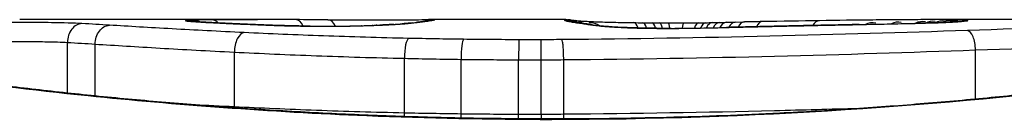
# Model space of a CAD drawing. Units: millimetres. Extents: x -4799 to 4766, y -4340 to 4700.
# Drawn here: x -203 to -197, y 824 to 824 of the extents above; entities that cross this region are included whole.
import ezdxf

# ---------------------------------------------------------------- set-up
doc = ezdxf.new("R2010")
doc.units = ezdxf.units.MM
doc.header["$LTSCALE"] = 55
doc.layers.add('SW_Toestellen', color=2, linetype='Continuous')

msp = doc.modelspace()

# ---------------------------------------------------------------- linework, layer by layer
at = {"layer": 'SW_Toestellen'}
for p, q in [((-201.3742, 824.2), (-202.8084, 824.2)), ((-199.834, 824.2), (-200.5823, 824.2)), ((-195.5233, 824.2), (-197.8344, 824.2)), ((-198.9618, 824.1854), (-198.912, 824.1864)), ((-198.912, 824.1864), (-198.8622, 824.1874)), ((-202.5483, 823.7993), (-202.5483, 824.0759)), ((-202.3971, 823.7836), (-202.3971, 824.0663)), ((-197.6049, 823.766), (-197.6049, 824.0344)), ((-201.6394, 823.7236), (-201.6394, 824.0227)), ((-200.7136, 823.6901), (-200.7136, 823.9888)), ((-200.4049, 823.6847), (-200.4049, 823.9833)), ((-200.092, 823.6824), (-200.092, 823.9809)), ((-199.9691, 823.6823), (-199.9691, 823.9808)), ((-199.8466, 823.6831), (-199.8466, 823.9816)), ((-199.911, 823.6579), (-199.911, 823.6557))]:
    msp.add_line(p, q, dxfattribs=at)
for centre, major_axis, ratio, start_param, end_param in [((-201.9053, 824.0945), (-0.0967, 0.0255), 0.999772, 4.712389, 4.969735), ((-201.8994, 824.0928), (0.0136, 0.0991), 0.984278, 0, 0.139017), ((-201.8828, 824.091), (0.0085, 0.0996), 0.952572, 0, 0.089727), ((-201.8629, 824.0973), (0.0369, 0.0901), 0.917917, 0, 0.440768), ((-201.8555, 824.089), (0.0066, 0.0998), 0.908443, 0, 0.072305), ((-201.7586, 824.0987), (-0.0007, 0.1), 0.555312, 5.693694, 6.270555), ((-184.9464, 810.8719), (32.0995, -7.7054), 0.338787, 2.184794, 2.187238), ((-201.3066, 824.1), (0.0001, 0.1), 0.542727, 5.421671, 6.283185), ((-193.6654, 744.7531), (-25.2961, 76.6424), 0.8271, 6.013088, 6.015688), ((-201.1306, 824.0995), (0.0004, 0.1), 0.542338, 5.420553, 6.283185), ((-200.5862, 824.0924), (-0.0165, 0.0986), 0.988574, 6.115824, 6.283185), ((-205.2078, 823.3088), (4.6458, 0.8895), 0.000125, 0.040512, 0.083513), ((-200.5596, 824.0971), (-0.0187, 0.0982), 0.996516, 6.094925, 6.283185), ((-200.5474, 824.0994), (-0.0185, 0.0983), 0.999245, 6.097134, 6.283185), ((-199.8424, 824.0987), (-0.0892, 0.0451), 0.999913, 4.712389, 5.180606), ((-199.8399, 824.0958), (0.0346, 0.0938), 0.999146, 0, 0.353884), ((-199.8287, 824.0999), (0.0533, 0.0845), 0.998718, 0, 0.514096), ((-199.8226, 824.091), (0.0205, 0.0979), 0.991304, 0, 0.208702), ((-199.8011, 824.0965), (0.0546, 0.0837), 0.996622, 0, 0.408116), ((-199.7058, 824.0901), (0.0046, 0.0999), 0.847631, 0, 0.000178), ((-197.0799, 823.9694), (3.4745, -0.0626), 0.062351, 2.07799, 2.110534), ((-198.7625, 824.0892), (-0.0017, 0.1), 0.485735, 0, 0.754648), ((-200.7547, 824.0887), (4.1007, 0.1016), 0.014265, 0.974883, 1.063604), ((-198.4529, 824.0942), (-0.0015, 0.1), 0.561569, 0, 0.727436), ((-200.8541, 823.9835), (4.2817, 0.1628), 0.033652, 0.889705, 0.974577), ((-200.2847, 824.0239), (3.3758, 0.1313), 0.034823, 0.834327, 0.889588), ((-199.402, 824.119), (2.0584, 0.0623), 0.025185, 0.741909, 0.834369), ((-197.8854, 824.0999), (-0.0444, 0.08), 0.919867, 5.641368, 6.283185), ((-199.09, 824.1379), (1.6348, 0.0478), 0.024309, 0.694268, 0.741896), ((-197.8303, 824.1), (-0.045, 0.0813), 0.92188, 5.661868, 6.283185), ((-197.778, 824.0999), (-0.0455, 0.0831), 0.928972, 5.694374, 6.283185), ((-197.737, 824.0996), (-0.0453, 0.0849), 0.9391, 5.729905, 6.283185), ((-197.7008, 824.0991), (-0.0449, 0.0871), 0.960435, 5.773723, 6.283185), ((-197.6657, 824.0915), (-0.0108, 0.0994), 0.97109, 6.17162, 6.283185), ((-202.4692, 824.0786), (0.0055, 0.0999), 0.791085, 0.068888, 1.641232), ((-201.0959, 824.1744), (-0.8245, 0.0221), 0.017388, 0.420065, 0.506964), ((-201.8227, 824.087), (0.0058, 0.0998), 0.870132, 0, 0.066721), ((-201.6458, 824.0779), (0.0045, 0.0999), 0.725414, 0, 0.062202), ((-201.4233, 824.0689), (0.0036, 0.0999), 0.575497, 0, 0.062113), ((-201.2285, 824.0646), (0.0011, 0.1), 0.191822, 0, 0.055263), ((-201.1473, 824.1861), (-0.4118, 0), 0.05343, 1.374945, 1.908304), ((-201.1642, 824.1868), (-0.4631, -0.0006), 0.049393, 1.907858, 2.056684), ((-201.0091, 824.0654), (-0.0019, 0.1), 0.326552, 6.226474, 6.283185), ((-201.1754, 824.1859), (-0.4874, -0.0015), 0.045888, 2.056259, 2.195818), ((-200.9451, 824.0669), (-0.0027, 0.1), 0.461088, 6.224063, 6.283185), ((-201.2222, 824.1865), (-0.5685, -0.0031), 0.042612, 2.194508, 2.242941), ((-200.8865, 824.0687), (-0.0036, 0.0999), 0.578098, 6.220707, 6.283185), ((-201.0366, 824.1775), (-0.2673, -0.0013), 0.042499, 2.251983, 2.356838), ((-200.8642, 824.0695), (-0.0039, 0.0999), 0.616291, 6.219324, 6.283185), ((-201.2625, 824.1763), (-0.6063, -0.0112), 0.031607, 2.497567, 2.657259), ((-200.7714, 824.0739), (-0.006, 0.0998), 0.792155, 6.206945, 6.283185), ((-200.7179, 824.0776), (-0.0078, 0.0997), 0.875536, 6.193869, 6.283185), ((-201.8032, 824.1291), (1.1961, 0.0636), 0.017953, 5.928722, 6.017098), ((-200.6709, 824.0818), (-0.0101, 0.0995), 0.93345, 6.174559, 6.283185), ((-200.6371, 824.0855), (-0.0118, 0.0993), 0.959539, 6.159608, 6.283185), ((-199.7995, 824.0869), (0.0156, 0.0988), 0.97833, 0, 0.159718), ((-197.6641, 823.9849), (-2.1603, 0.2097), 0.011813, 0.195179, 0.258007), ((-199.7677, 824.0822), (0.0141, 0.099), 0.96468, 0, 0.146453), ((-189.7764, 819.2047), (-10.4441, 4.9202), 0.083115, 6.009509, 6.019714), ((-199.7365, 824.0776), (0.0152, 0.0988), 0.961844, 0, 0.158332), ((-199.7098, 824.0727), (0.0214, 0.0977), 0.976003, 0, 0.220294), ((-199.7058, 824.0901), (0.0567, 0.0753), 0.965895, 0, 0.678544), ((-199.5564, 824.0587), (0.0052, 0.0999), 0.666861, 0, 0.078585), ((-199.4671, 824.0838), (0.0014, 0.1), 0.34544, 5.501779, 6.283185), ((-198.8663, 824.2303), (1.7312, -0.0045), 0.029623, 4.358871, 4.388658), ((-199.4184, 824.0831), (0.0013, 0.1), 0.317377, 5.495525, 6.283185), ((-199.1195, 824.2134), (0.9338, -0.0009), 0.034531, 4.387958, 4.446066), ((-199.3663, 824.0825), (0.001, 0.1), 0.262001, 5.493276, 6.283185), ((-199.1765, 824.2077), (0.716, -0.0003), 0.036544, 4.445701, 4.50677), ((-199.3235, 824.0821), (0.0008, 0.1), 0.202964, 5.493986, 6.283185), ((-199.2266, 824.1995), (0.4695, 0), 0.037905, 4.506172, 4.607376), ((-199.2372, 824.1959), (0.3674, 0), 0.03843, 4.607137, 4.834328), ((-199.2762, 824.0818), (0.0004, 0.1), 0.103896, 5.496395, 6.283185), ((-199.3021, 824.1952), (-0.7015, -0.0001), 0.06098, 1.629556, 1.859064), ((-199.2605, 824.0525), (-0.0004, 0.1), 0.058116, 6.220253, 6.283185), ((-199.1921, 824.0819), (-0.0005, 0.1), 0.120293, 0, 0.781303), ((-199.2367, 824.1952), (0.3629, 0.0001), 0.037066, 4.834299, 5.065108), ((-199.1099, 824.0826), (-0.0014, 0.1), 0.341656, 0, 0.776513), ((-199.2729, 824.1976), (0.469, 0.0006), 0.034477, 5.064201, 5.154779), ((-199.3126, 824.1934), (-0.7389, -0.0012), 0.055898, 1.858835, 2.067185), ((-199.1008, 824.0542), (-0.0018, 0.1), 0.281335, 6.218911, 6.283185), ((-199.0704, 824.0832), (-0.0017, 0.1), 0.424481, 0, 0.774592), ((-199.4028, 824.2039), (0.7749, 0.0023), 0.030872, 5.15313, 5.203007), ((-199.0357, 824.0839), (-0.0019, 0.1), 0.468884, 0, 0.773173), ((-199.5639, 824.207), (1.1187, 0.0061), 0.026312, 5.202075, 5.242332), ((-198.9962, 824.0847), (-0.0021, 0.1), 0.503985, 0, 0.771091), ((-200.7233, 824.1626), (3.4217, 0.0643), 0.0035, 5.24069, 5.253072), ((-198.9598, 824.0854), (-0.0021, 0.1), 0.514673, 0, 0.768284), ((-208.33, 821.7201), (-25.5827, -1.4245), 0.080376, 4.324207, 4.332948), ((-198.91, 824.0865), (-0.002, 0.1), 0.514352, 0, 0.763107), ((-198.8603, 824.0874), (-0.0019, 0.1), 0.514031, 0, 0.760824), ((-211.2596, 819.0378), (-33.6995, -2.6093), 0.132579, 4.318532, 4.321923), ((-198.7505, 824.0625), (-0.0023, 0.1), 0.377417, 6.22295, 6.283185), ((-211.2388, 818.8775), (-33.6732, -2.6716), 0.137063, 4.314882, 4.318276), ((-198.6445, 824.0649), (-0.0022, 0.1), 0.38053, 6.224818, 6.283185), ((-204.3428, 663.1917), (56.1942, 152.6104), 0.913268, 0.343629, 0.344634), ((-198.5386, 824.0672), (-0.0022, 0.1), 0.383639, 6.226707, 6.283185), ((-204.1882, 663.2092), (55.3044, 152.8567), 0.913601, 0.337452, 0.338458), ((-198.3878, 824.0704), (-0.0021, 0.1), 0.383777, 6.229526, 6.283185), ((-199.5269, 824.2255), (-3.3493, -0.0361), 0.02131, 1.9653, 2.065703), ((-198.2369, 824.0735), (-0.002, 0.1), 0.383913, 6.232345, 6.283185), ((-198.1613, 824.098), (-0.0413, 0.0762), 0.927308, 5.585488, 6.283185), ((-198.0199, 824.0992), (-0.0425, 0.0778), 0.920094, 5.608771, 6.283185), ((-197.9332, 824.0798), (-0.0022, 0.1), 0.474623, 6.236673, 6.283185), ((-197.6482, 824.041), (-0.0034, 0.0999), 0.431458, 4.631429, 6.205599), ((-201.5864, 824.0295), (0.0048, 0.0999), 0.528336, 0.090174, 1.663955), ((-200.6908, 823.9981), (0.0022, 0.1), 0.227041, 0.094463, 1.669193), ((-200.3918, 823.993), (0.0012, 0.1), 0.130515, 0.095072, 1.669946), ((-200.0896, 823.9908), (0.0002, 0.1), 0.023799, 0.095259, 1.670203), ((-199.9702, 823.9907), (-0.0001, 0.1), 0.011632, 4.612971, 6.187916), ((-201.6919, 823.7168), (0.0051, 0.0999), 0.523283, 4.757562, 4.807524), ((-200.7361, 823.6808), (0.0023, 0.1), 0.224183, 4.619513, 4.811147), ((-200.4178, 823.675), (0.0013, 0.1), 0.128813, 4.592604, 4.811659), ((-200.0944, 823.6724), (0.0002, 0.1), 0.023484, 4.573412, 4.811799), ((-199.9679, 823.6724), (-0.0001, 0.1), 0.011478, 1.471377, 1.715061)]:
    msp.add_ellipse(centre, major_axis=major_axis, ratio=ratio, start_param=start_param, end_param=end_param, dxfattribs=at)
for points, knots in [([(-199.911, 823.6579), (-200.0453, 823.6579), (-200.1795, 823.659), (-200.4472, 823.6634), (-200.5806, 823.6667), (-200.8458, 823.6753), (-200.9777, 823.6807), (-201.2389, 823.6934), (-201.3683, 823.7008), (-201.624, 823.7172), (-201.7502, 823.7264), (-201.9987, 823.7462), (-202.1209, 823.7569), (-202.3608, 823.7796), (-202.4784, 823.7917), (-202.7081, 823.8167), (-202.8203, 823.8298), (-203.0385, 823.8566), (-203.1446, 823.8703), (-203.35, 823.8982), (-203.4493, 823.9123), (-203.6406, 823.9405), (-203.7326, 823.9547), (-203.9086, 823.9826), (-203.9926, 823.9965), (-204.1522, 824.0234), (-204.2278, 824.0366), (-204.3701, 824.0619), (-204.4368, 824.074), (-204.5608, 824.0971), (-204.6181, 824.1079), (-204.7231, 824.1281), (-204.7708, 824.1374), (-204.8561, 824.1542), (-204.8938, 824.1617), (-204.9753, 824.1779), (-205.0127, 824.1854), (-205.0515, 824.1931), (-205.0616, 824.195), (-205.073, 824.1971), (-205.0761, 824.1977), (-205.0808, 824.1985), (-205.0824, 824.1987), (-205.0868, 824.1993), (-205.087, 824.2), (-205.099, 824.2)], [0, 0, 0, 0, 0.0404338, 0.0404338, 0.0808676, 0.0808676, 0.1213015, 0.1213015, 0.1617353, 0.1617353, 0.2021691, 0.2021691, 0.2426029, 0.2426029, 0.2830368, 0.2830368, 0.3234706, 0.3234706, 0.3639044, 0.3639044, 0.4043382, 0.4043382, 0.444772, 0.444772, 0.4852059, 0.4852059, 0.5256397, 0.5256397, 0.5660735, 0.5660735, 0.6065073, 0.6065073, 0.6469412, 0.6469412, 0.687375, 0.687375, 0.7480257, 0.7480257, 0.7783511, 0.7783511, 0.7935138, 0.7935138, 0.8010951, 0.8010951, 0.8086764, 0.8086764, 0.8086764, 0.8086764]), ([(-205.0985, 824.1996), (-205.0969, 824.1998), (-205.0832, 824.1974), (-204.9412, 824.1693), (-204.5807, 824.0926), (-203.5956, 823.928), (-203.0513, 823.8485), (-201.9635, 823.7368), (-201.4494, 823.6981), (-200.5871, 823.6627), (-200.249, 823.6557), (-199.911, 823.6557)], [-0.8086764, -0.8086764, -0.8086764, -0.8086764, -0.7474523, -0.7474523, -0.4745891, -0.4745891, -0.2636606, -0.2636606, -0.1014079, -0.1014079, 0, 0, 0, 0]), ([(-201.9053, 824.1945), (-201.9055, 824.1942), (-201.9052, 824.1939), (-201.9032, 824.1934), (-201.9016, 824.1931), (-201.8994, 824.1928)], [-0.007575546, -0.007575546, -0.007575546, -0.007575546, -0.003787773, -0.003787773, 0, 0, 0, 0]), ([(-201.8629, 824.1972), (-201.8762, 824.1969), (-201.8865, 824.1965), (-201.9008, 824.1956), (-201.9047, 824.195), (-201.9053, 824.1945)], [-0.01580673, -0.01580673, -0.01580673, -0.01580673, -0.00790328, -0.00790328, 0, 0, 0, 0]), ([(-201.8994, 824.1928), (-201.8974, 824.1925), (-201.895, 824.1922), (-201.8894, 824.1916), (-201.8863, 824.1913), (-201.8828, 824.191)], [-0.00694097, -0.00694097, -0.00694097, -0.00694097, -0.003470485, -0.003470485, 0, 0, 0, 0]), ([(-201.8742, 824.1907), (-201.8754, 824.1908), (-201.8766, 824.1909), (-201.8787, 824.1911), (-201.8796, 824.1912), (-201.8814, 824.1913), (-201.8822, 824.1914), (-201.8836, 824.1916), (-201.8842, 824.1916), (-201.8852, 824.1918), (-201.8855, 824.1918), (-201.8858, 824.1918)], [0, 0, 0, 0, 0.001388194, 0.001388194, 0.002776388, 0.002776388, 0.004164582, 0.004164582, 0.005552776, 0.005552776, 0.00694097, 0.00694097, 0.00694097, 0.00694097]), ([(-201.8828, 824.191), (-201.8789, 824.1907), (-201.8748, 824.1903), (-201.8656, 824.1897), (-201.8607, 824.1893), (-201.8555, 824.189)], [-0.007576849, -0.007576849, -0.007576849, -0.007576849, -0.003788424, -0.003788424, 0, 0, 0, 0]), ([(-201.8489, 824.1888), (-201.8509, 824.1889), (-201.8528, 824.1891), (-201.8566, 824.1893), (-201.8584, 824.1894), (-201.862, 824.1897), (-201.8636, 824.1898), (-201.8669, 824.1901), (-201.8685, 824.1902), (-201.8715, 824.1904), (-201.8729, 824.1906), (-201.8742, 824.1907)], [0, 0, 0, 0, 0.00151537, 0.00151537, 0.00303074, 0.00303074, 0.004546109, 0.004546109, 0.006061479, 0.006061479, 0.007576849, 0.007576849, 0.007576849, 0.007576849]), ([(-201.7586, 824.1987), (-201.7799, 824.1985), (-201.7996, 824.1983), (-201.8346, 824.1979), (-201.85, 824.1976), (-201.8629, 824.1972)], [-0.01534757, -0.01534757, -0.01534757, -0.01534757, -0.00767339, -0.00767339, 0, 0, 0, 0]), ([(-201.8555, 824.189), (-201.8504, 824.1886), (-201.8452, 824.1883), (-201.8343, 824.1876), (-201.8286, 824.1873), (-201.8227, 824.1869)], [-0.007202046, -0.007202046, -0.007202046, -0.007202046, -0.003601023, -0.003601023, 0, 0, 0, 0]), ([(-201.3742, 824.2), (-201.4273, 824.2), (-201.4803, 824.1999), (-201.6085, 824.1996), (-201.6837, 824.1992), (-201.7586, 824.1987)], [-0.04602805, -0.04602805, -0.04602805, -0.04602805, -0.02704335, -0.02704335, 0, 0, 0, 0]), ([(-201.1301, 824.1995), (-201.0962, 824.1993), (-201.0588, 824.1992), (-200.9808, 824.199), (-200.9402, 824.199), (-200.8598, 824.199), (-200.8201, 824.1991), (-200.7455, 824.1994), (-200.7106, 824.1995), (-200.6491, 824.1998), (-200.6225, 824.1999), (-200.5944, 824.2), (-200.5881, 824.2), (-200.5823, 824.2)], [0, 0, 0, 0, 0.012125, 0.012125, 0.02423156, 0.02423156, 0.03633478, 0.03633478, 0.04844536, 0.04844536, 0.06059128, 0.06059128, 0.0645992, 0.0645992, 0.0645992, 0.0645992]), ([(-200.6027, 824.191), (-200.6045, 824.1907), (-200.6066, 824.1904), (-200.6113, 824.1897), (-200.6139, 824.1893), (-200.6196, 824.1885), (-200.6227, 824.1881), (-200.6294, 824.1872), (-200.633, 824.1867), (-200.6406, 824.1858), (-200.6446, 824.1853), (-200.6489, 824.1848)], [0, 0, 0, 0, 0.00474209, 0.00474209, 0.00948418, 0.00948418, 0.01422627, 0.01422627, 0.01896836, 0.01896836, 0.02371045, 0.02371045, 0.02371045, 0.02371045]), ([(-200.6371, 824.1854), (-200.626, 824.1867), (-200.6162, 824.188), (-200.5993, 824.1903), (-200.5921, 824.1914), (-200.5862, 824.1924)], [-0.02371045, -0.02371045, -0.02371045, -0.02371045, -0.01185466, -0.01185466, 0, 0, 0, 0]), ([(-200.5783, 824.1953), (-200.5793, 824.1951), (-200.5804, 824.1949), (-200.583, 824.1944), (-200.5844, 824.1942), (-200.5874, 824.1936), (-200.589, 824.1934), (-200.5926, 824.1927), (-200.5944, 824.1924), (-200.5984, 824.1918), (-200.6005, 824.1914), (-200.6027, 824.191)], [0, 0, 0, 0, 0.00461259, 0.00461259, 0.00922519, 0.00922519, 0.01383778, 0.01383778, 0.01845037, 0.01845037, 0.02306297, 0.02306297, 0.02306297, 0.02306297]), ([(-200.5862, 824.1924), (-200.5805, 824.1933), (-200.5754, 824.1942), (-200.5665, 824.1958), (-200.5628, 824.1965), (-200.5596, 824.1971)], [-0.02306297, -0.02306297, -0.02306297, -0.02306297, -0.01153132, -0.01153132, 0, 0, 0, 0]), ([(-200.5596, 824.1971), (-200.5568, 824.1976), (-200.5544, 824.198), (-200.5503, 824.1988), (-200.5487, 824.1991), (-200.5474, 824.1994)], [-0.02033914, -0.02033914, -0.02033914, -0.02033914, -0.01016952, -0.01016952, 0, 0, 0, 0]), ([(-194.723, 824.2), (-194.7261, 824.2), (-194.728, 824.1999), (-194.7335, 824.1995), (-194.7352, 824.1993), (-194.746, 824.1979), (-194.7492, 824.1971), (-194.7686, 824.1935), (-194.7846, 824.1903), (-194.8271, 824.1819), (-194.8534, 824.1766), (-194.9163, 824.164), (-194.9529, 824.1568), (-195.036, 824.1404), (-195.0826, 824.1313), (-195.1854, 824.1115), (-195.2417, 824.1008), (-195.3636, 824.078), (-195.4293, 824.066), (-195.5695, 824.0409), (-195.6442, 824.0279), (-195.8019, 824.001), (-195.885, 823.9873), (-196.0593, 823.9594), (-196.1504, 823.9453), (-196.34, 823.917), (-196.4385, 823.9029), (-196.6424, 823.8749), (-196.7477, 823.8611), (-196.9646, 823.8342), (-197.0762, 823.821), (-197.3047, 823.7958), (-197.4217, 823.7836), (-197.6605, 823.7606), (-197.7823, 823.7497), (-198.0299, 823.7295), (-198.1557, 823.7202), (-198.4106, 823.7033), (-198.5397, 823.6958), (-198.8728, 823.679), (-199.0786, 823.6711), (-199.4933, 823.6606), (-199.7022, 823.6579), (-199.911, 823.6579)], [0.8178583, 0.8178583, 0.8178583, 0.8178583, 0.8197963, 0.8197963, 0.8246972, 0.8246972, 0.8537714, 0.8537714, 0.8942057, 0.8942057, 0.93464, 0.93464, 0.9750744, 0.9750744, 1.0155087, 1.0155087, 1.055943, 1.055943, 1.0963773, 1.0963773, 1.1368116, 1.1368116, 1.1772459, 1.1772459, 1.2176802, 1.2176802, 1.2581145, 1.2581145, 1.2985488, 1.2985488, 1.3389831, 1.3389831, 1.3794174, 1.3794174, 1.4198517, 1.4198517, 1.460286, 1.460286, 1.5007204, 1.5007204, 1.5636324, 1.5636324, 1.6265444, 1.6265444, 1.6265444, 1.6265444]), ([(-199.911, 823.6557), (-198.8283, 823.6557), (-197.748, 823.7351), (-196.0771, 823.9418), (-195.4513, 824.0575), (-194.8537, 824.1736), (-194.7299, 824.199), (-194.7236, 824.1995)], [-1.6265444, -1.6265444, -1.6265444, -1.6265444, -1.3017245, -1.3017245, -1.0086913, -1.0086913, -0.8178583, -0.8178583, -0.8178583, -0.8178583]), ([(-199.8424, 824.1987), (-199.8429, 824.1984), (-199.8429, 824.198), (-199.842, 824.197), (-199.8412, 824.1964), (-199.8399, 824.1958)], [-0.02040959, -0.02040959, -0.02040959, -0.02040959, -0.01020481, -0.01020481, 0, 0, 0, 0]), ([(-199.834, 824.2), (-199.8355, 824.2), (-199.8368, 824.2), (-199.8402, 824.1997), (-199.8417, 824.1993), (-199.8424, 824.1987)], [-0.02459011, -0.02459011, -0.02459011, -0.02459011, -0.01652533, -0.01652533, 0, 0, 0, 0]), ([(-199.8399, 824.1958), (-199.8386, 824.1951), (-199.8365, 824.1944), (-199.8307, 824.1928), (-199.8271, 824.1919), (-199.8226, 824.191)], [-0.02081459, -0.02081459, -0.02081459, -0.02081459, -0.01040744, -0.01040744, 0, 0, 0, 0]), ([(-199.834, 824.2), (-199.8333, 824.2), (-199.8325, 824.2), (-199.8311, 824.2), (-199.8304, 824.2), (-199.8291, 824.1999), (-199.8284, 824.1999), (-199.827, 824.1999), (-199.8264, 824.1998), (-199.825, 824.1998), (-199.8244, 824.1998), (-199.8237, 824.1997)], [0.024590106, 0.024590106, 0.024590106, 0.024590106, 0.026282247, 0.026282247, 0.027974388, 0.027974388, 0.029666529, 0.029666529, 0.03135867, 0.03135867, 0.033050811, 0.033050811, 0.033050811, 0.033050811]), ([(-199.8237, 824.1997), (-199.821, 824.1996), (-199.8184, 824.1994), (-199.8131, 824.199), (-199.8105, 824.1987), (-199.8052, 824.1982), (-199.8026, 824.1978), (-199.7974, 824.1971), (-199.7947, 824.1968), (-199.7894, 824.1959), (-199.7867, 824.1955), (-199.784, 824.195)], [0, 0, 0, 0, 0.00655158, 0.00655158, 0.01310316, 0.01310316, 0.01965475, 0.01965475, 0.02620633, 0.02620633, 0.03275791, 0.03275791, 0.03275791, 0.03275791]), ([(-199.8226, 824.191), (-199.8196, 824.1904), (-199.8162, 824.1897), (-199.8085, 824.1883), (-199.8042, 824.1876), (-199.7995, 824.1869)], [-0.01385637, -0.01385637, -0.01385637, -0.01385637, -0.00692833, -0.00692833, 0, 0, 0, 0]), ([(-199.8021, 824.1889), (-199.8033, 824.1892), (-199.8044, 824.1894), (-199.806, 824.1898), (-199.8066, 824.1899), (-199.807, 824.19), (-199.8071, 824.1901), (-199.8071, 824.1901)], [0, 0, 0, 0, 0.00416292, 0.00416292, 0.00832584, 0.00832584, 0.01013151, 0.01013151, 0.01013151, 0.01013151]), ([(-199.7839, 824.1857), (-199.7856, 824.186), (-199.7872, 824.1862), (-199.7902, 824.1867), (-199.7916, 824.187), (-199.7943, 824.1874), (-199.7955, 824.1876), (-199.7977, 824.1881), (-199.7988, 824.1882), (-199.8006, 824.1886), (-199.8014, 824.1888), (-199.8021, 824.1889)], [0, 0, 0, 0, 0.00277127, 0.00277127, 0.00554255, 0.00554255, 0.00831382, 0.00831382, 0.01108509, 0.01108509, 0.01385637, 0.01385637, 0.01385637, 0.01385637]), ([(-199.7852, 824.1952), (-199.7852, 824.1952), (-199.785, 824.1952), (-199.7833, 824.195), (-199.7802, 824.1947), (-199.7719, 824.194), (-199.7666, 824.1936), (-199.7541, 824.1928), (-199.7469, 824.1923), (-199.7308, 824.1914), (-199.7219, 824.191), (-199.7086, 824.1903), (-199.705, 824.1902), (-199.7012, 824.19)], [0.00207878, 0.00207878, 0.00207878, 0.00207878, 0.00381825, 0.00381825, 0.00978242, 0.00978242, 0.01574659, 0.01574659, 0.02171077, 0.02171077, 0.02767494, 0.02767494, 0.02982087, 0.02982087, 0.02982087, 0.02982087]), ([(-199.7012, 824.19), (-199.6905, 824.1895), (-199.6786, 824.189), (-199.6525, 824.188), (-199.6384, 824.1876), (-199.6082, 824.1866), (-199.5922, 824.1862), (-199.5585, 824.1854), (-199.5408, 824.185), (-199.5042, 824.1843), (-199.4852, 824.184), (-199.4658, 824.1837)], [0.00002512, 0.00002512, 0.00002512, 0.00002512, 0.0062945, 0.0062945, 0.01256389, 0.01256389, 0.01883327, 0.01883327, 0.02510266, 0.02510266, 0.03137204, 0.03137204, 0.03137204, 0.03137204]), ([(-197.6765, 824.1909), (-197.6815, 824.1904), (-197.6901, 824.1896), (-197.7123, 824.1881), (-197.726, 824.1872), (-197.7577, 824.1856), (-197.7758, 824.1848), (-197.8157, 824.1832), (-197.8375, 824.1824), (-197.8843, 824.181), (-197.9093, 824.1804), (-197.9354, 824.1798)], [0, 0, 0, 0, 0.00900736, 0.00900736, 0.01801473, 0.01801473, 0.02702209, 0.02702209, 0.03602946, 0.03602946, 0.04503682, 0.04503682, 0.04503682, 0.04503682]), ([(-197.9332, 824.1797), (-197.8809, 824.1809), (-197.8332, 824.1824), (-197.755, 824.1855), (-197.7236, 824.1871), (-197.6855, 824.1896), (-197.6739, 824.1905), (-197.6657, 824.1915)], [-0.04503682, -0.04503682, -0.04503682, -0.04503682, -0.02718195, -0.02718195, -0.0104546, -0.0104546, 0, 0, 0, 0]), ([(-197.778, 824.1999), (-197.7863, 824.1999), (-197.7948, 824.1999), (-197.8122, 824.2), (-197.8212, 824.2), (-197.8303, 824.2)], [-0.008647942, -0.008647942, -0.008647942, -0.008647942, -0.004323971, -0.004323971, 0, 0, 0, 0]), ([(-197.737, 824.1996), (-197.7434, 824.1997), (-197.7501, 824.1997), (-197.7637, 824.1998), (-197.7708, 824.1999), (-197.778, 824.1999)], [-0.007590145, -0.007590145, -0.007590145, -0.007590145, -0.003795073, -0.003795073, 0, 0, 0, 0]), ([(-197.7008, 824.1991), (-197.7061, 824.1992), (-197.7117, 824.1993), (-197.7238, 824.1995), (-197.7302, 824.1995), (-197.737, 824.1996)], [-0.008058645, -0.008058645, -0.008058645, -0.008058645, -0.004029323, -0.004029323, 0, 0, 0, 0]), ([(-197.6657, 824.1915), (-197.6483, 824.1934), (-197.6424, 824.195), (-197.6543, 824.1976), (-197.6721, 824.1985), (-197.7008, 824.1991)], [-0.04399559, -0.04399559, -0.04399559, -0.04399559, -0.02199908, -0.02199908, 0, 0, 0, 0]), ([(-197.6694, 824.1918), (-197.6694, 824.1918), (-197.67, 824.1917), (-197.6719, 824.1914), (-197.6735, 824.1912), (-197.6757, 824.191), (-197.6761, 824.1909), (-197.6765, 824.1909)], [0.037250347, 0.037250347, 0.037250347, 0.037250347, 0.040070725, 0.040070725, 0.043354689, 0.043354689, 0.04399559, 0.04399559, 0.04399559, 0.04399559]), ([(-195.7399, 824.1968), (-196.0237, 824.1925), (-196.3268, 824.1843), (-196.9652, 824.1643), (-197.3005, 824.1525), (-197.6482, 824.1408)], [-0.2312987, -0.2312987, -0.2312987, -0.2312987, -0.1156833, -0.1156833, 0, 0, 0, 0]), ([(-202.4692, 824.1785), (-202.5118, 824.1809), (-202.5702, 824.1825), (-202.6834, 824.1841), (-202.7349, 824.1844), (-202.8252, 824.1842), (-202.8641, 824.1839), (-202.924, 824.1831), (-202.9462, 824.1827), (-202.9671, 824.1822)], [-0.05543701, -0.05543701, -0.05543701, -0.05543701, -0.03448143, -0.03448143, -0.01915635, -0.01915635, -0.00736783, -0.00736783, 0, 0, 0, 0]), ([(-202.3193, 824.1695), (-202.344, 824.1712), (-202.3688, 824.1727), (-202.4188, 824.1757), (-202.444, 824.1772), (-202.4692, 824.1785)], [-0.024543, -0.024543, -0.024543, -0.024543, -0.01238055, -0.01238055, 0, 0, 0, 0]), ([(-202.3971, 824.0664), (-202.3971, 824.0794), (-202.3952, 824.0923), (-202.3875, 824.1167), (-202.3819, 824.1279), (-202.3676, 824.147), (-202.3592, 824.1548), (-202.3404, 824.1658), (-202.3302, 824.169), (-202.3196, 824.1695), (-202.3194, 824.1695), (-202.3193, 824.1695)], [-0.01570261, -0.01570261, -0.01570261, -0.01570261, -0.01179701, -0.01179701, -0.00789093, -0.00789093, -0.00398389, -0.00398389, 0, 0, 0.000073, 0.000073, 0.000073, 0.000073]), ([(-201.5864, 824.1292), (-201.7243, 824.1358), (-201.8555, 824.1428), (-202.1007, 824.1565), (-202.2148, 824.1633), (-202.3193, 824.1695)], [-0.09757849, -0.09757849, -0.09757849, -0.09757849, -0.04878925, -0.04878925, -0.00021469, -0.00021469, -0.00021469, -0.00021469]), ([(-201.8227, 824.1869), (-201.7982, 824.1855), (-201.7711, 824.184), (-201.712, 824.181), (-201.68, 824.1794), (-201.6458, 824.1778)], [-0.02985034, -0.02985034, -0.02985034, -0.02985034, -0.01492787, -0.01492787, 0, 0, 0, 0]), ([(-201.6412, 824.1778), (-201.6548, 824.1784), (-201.6681, 824.1791), (-201.6938, 824.1803), (-201.7064, 824.1809), (-201.7306, 824.1821), (-201.7424, 824.1827), (-201.7651, 824.1839), (-201.776, 824.1845), (-201.7971, 824.1857), (-201.8072, 824.1863), (-201.8169, 824.1868)], [0, 0, 0, 0, 0.00597007, 0.00597007, 0.01194014, 0.01194014, 0.01791021, 0.01791021, 0.02388028, 0.02388028, 0.02985034, 0.02985034, 0.02985034, 0.02985034]), ([(-201.6458, 824.1778), (-201.612, 824.1763), (-201.5764, 824.1748), (-201.5021, 824.1717), (-201.4634, 824.1702), (-201.4233, 824.1688)], [-0.0294712, -0.0294712, -0.0294712, -0.0294712, -0.01473799, -0.01473799, -0.00000431, -0.00000431, -0.00000431, -0.00000431]), ([(-201.4197, 824.1689), (-201.4357, 824.1694), (-201.4514, 824.17), (-201.4825, 824.1712), (-201.4978, 824.1718), (-201.5279, 824.173), (-201.5427, 824.1736), (-201.5718, 824.1748), (-201.586, 824.1754), (-201.6141, 824.1766), (-201.6278, 824.1772), (-201.6412, 824.1778)], [0.00000406, 0.00000406, 0.00000406, 0.00000406, 0.00589749, 0.00589749, 0.01179092, 0.01179092, 0.01768435, 0.01768435, 0.02357777, 0.02357777, 0.0294712, 0.0294712, 0.0294712, 0.0294712]), ([(-201.4233, 824.1688), (-201.3942, 824.1678), (-201.363, 824.1668), (-201.2976, 824.1654), (-201.2634, 824.1648), (-201.2285, 824.1644)], [-0.02133113, -0.02133113, -0.02133113, -0.02133113, -0.01066691, -0.01066691, 0, 0, 0, 0]), ([(-201.2275, 824.1646), (-201.2413, 824.1647), (-201.2549, 824.1649), (-201.282, 824.1653), (-201.2953, 824.1655), (-201.3216, 824.1661), (-201.3345, 824.1664), (-201.3599, 824.167), (-201.3723, 824.1673), (-201.3965, 824.1681), (-201.4082, 824.1685), (-201.4197, 824.1689)], [0, 0, 0, 0, 0.00426623, 0.00426623, 0.00853245, 0.00853245, 0.01279868, 0.01279868, 0.0170649, 0.0170649, 0.02133113, 0.02133113, 0.02133113, 0.02133113]), ([(-201.2285, 824.1644), (-201.1921, 824.164), (-201.1548, 824.1639), (-201.0808, 824.1642), (-201.0442, 824.1646), (-201.0091, 824.1652)], [-0.02224922, -0.02224922, -0.02224922, -0.02224922, -0.01112437, -0.01112437, 0, 0, 0, 0]), ([(-201.0091, 824.1652), (-200.9981, 824.1655), (-200.9873, 824.1657), (-200.966, 824.1662), (-200.9554, 824.1664), (-200.9451, 824.1667)], [-0.006972716, -0.006972716, -0.006972716, -0.006972716, -0.003486358, -0.003486358, 0, 0, 0, 0]), ([(-200.9451, 824.1667), (-200.935, 824.167), (-200.925, 824.1673), (-200.9054, 824.1679), (-200.8959, 824.1682), (-200.8865, 824.1686)], [-0.006877293, -0.006877293, -0.006877293, -0.006877293, -0.003438646, -0.003438646, 0, 0, 0, 0]), ([(-200.8865, 824.1686), (-200.8827, 824.1687), (-200.879, 824.1688), (-200.8716, 824.1691), (-200.8679, 824.1693), (-200.8642, 824.1694)], [-0.002779243, -0.002779243, -0.002779243, -0.002779243, -0.001389621, -0.001389621, 0, 0, 0, 0]), ([(-200.8642, 824.1694), (-200.8596, 824.1696), (-200.8551, 824.1698), (-200.848, 824.1701), (-200.8454, 824.1702), (-200.8429, 824.1703)], [-0.003532686, -0.003532686, -0.003532686, -0.003532686, -0.001766343, -0.001766343, -0.000702336, -0.000702336, -0.000702336, -0.000702336]), ([(-200.8429, 824.1703), (-200.843, 824.1704), (-200.8432, 824.1704), (-200.8447, 824.1704), (-200.846, 824.1704), (-200.8474, 824.1704)], [-0.0000730995, -0.0000730995, -0.0000730995, -0.0000730995, 0, 0, 0.0006142687, 0.0006142687, 0.0006142687, 0.0006142687]), ([(-200.7774, 824.1738), (-200.7814, 824.1735), (-200.7855, 824.1733), (-200.794, 824.1728), (-200.7984, 824.1726), (-200.8075, 824.1721), (-200.8122, 824.1719), (-200.8217, 824.1714), (-200.8266, 824.1712), (-200.8366, 824.1708), (-200.8418, 824.1706), (-200.847, 824.1704)], [0, 0, 0, 0, 0.00204701, 0.00204701, 0.00409402, 0.00409402, 0.00614103, 0.00614103, 0.00818804, 0.00818804, 0.01023506, 0.01023506, 0.01023506, 0.01023506]), ([(-200.8429, 824.1703), (-200.8304, 824.1708), (-200.8184, 824.1714), (-200.7944, 824.1725), (-200.7824, 824.1732), (-200.7714, 824.1738)], [-0.01020467, -0.01020467, -0.01020467, -0.01020467, -0.00542718, -0.00542718, 0, 0, 0, 0]), ([(-200.7714, 824.1738), (-200.7615, 824.1744), (-200.752, 824.1751), (-200.7342, 824.1763), (-200.7258, 824.1769), (-200.7179, 824.1775)], [-0.009779699, -0.009779699, -0.009779699, -0.009779699, -0.004889849, -0.004889849, 0, 0, 0, 0]), ([(-200.6811, 824.1813), (-200.6835, 824.181), (-200.6861, 824.1808), (-200.6914, 824.1802), (-200.6942, 824.18), (-200.7, 824.1795), (-200.703, 824.1792), (-200.7091, 824.1787), (-200.7123, 824.1784), (-200.7189, 824.1778), (-200.7223, 824.1776), (-200.7258, 824.1773)], [0, 0, 0, 0, 0.00223865, 0.00223865, 0.00447731, 0.00447731, 0.00671596, 0.00671596, 0.00895461, 0.00895461, 0.01119326, 0.01119326, 0.01119326, 0.01119326]), ([(-200.7179, 824.1775), (-200.709, 824.1782), (-200.7005, 824.1789), (-200.6848, 824.1803), (-200.6776, 824.181), (-200.6709, 824.1817)], [-0.01119326, -0.01119326, -0.01119326, -0.01119326, -0.00559625, -0.00559625, 0, 0, 0, 0]), ([(-200.6709, 824.1817), (-200.6646, 824.1823), (-200.6586, 824.183), (-200.6473, 824.1842), (-200.642, 824.1848), (-200.6371, 824.1854)], [-0.010639, -0.010639, -0.010639, -0.010639, -0.00531929, -0.00531929, 0, 0, 0, 0]), ([(-197.6482, 824.1408), (-197.9938, 824.1291), (-198.3545, 824.118), (-199.0941, 824.1005), (-199.4731, 824.0941), (-199.8551, 824.091), (-199.8556, 824.091), (-199.8562, 824.091), (-199.8568, 824.091)], [-0.2299968, -0.2299968, -0.2299968, -0.2299968, -0.1149984, -0.1149984, 0, 0, 0, 0.0001766, 0.0001766, 0.0001766, 0.0001766]), ([(-199.7995, 824.1869), (-199.7948, 824.1861), (-199.7899, 824.1854), (-199.7792, 824.1838), (-199.7736, 824.183), (-199.7677, 824.1821)], [-0.01367087, -0.01367087, -0.01367087, -0.01367087, -0.0068356, -0.0068356, 0, 0, 0, 0]), ([(-199.7677, 824.1821), (-199.7626, 824.1814), (-199.7574, 824.1806), (-199.747, 824.1791), (-199.7418, 824.1783), (-199.7365, 824.1775)], [-0.01175139, -0.01175139, -0.01175139, -0.01175139, -0.00587573, -0.00587573, 0, 0, 0, 0]), ([(-199.7365, 824.1775), (-199.7315, 824.1767), (-199.7268, 824.1759), (-199.7179, 824.1743), (-199.7137, 824.1734), (-199.7098, 824.1726)], [-0.01105297, -0.01105297, -0.01105297, -0.01105297, -0.0055263, -0.0055263, 0, 0, 0, 0]), ([(-199.6884, 824.1704), (-199.6905, 824.1709), (-199.6926, 824.1713), (-199.6968, 824.1722), (-199.699, 824.1726), (-199.7033, 824.1734), (-199.7055, 824.1738), (-199.7099, 824.1746), (-199.7122, 824.1749), (-199.7167, 824.1757), (-199.719, 824.1761), (-199.7213, 824.1764)], [0, 0, 0, 0, 0.00221059, 0.00221059, 0.00442119, 0.00442119, 0.00663178, 0.00663178, 0.00884238, 0.00884238, 0.01105297, 0.01105297, 0.01105297, 0.01105297]), ([(-199.7098, 824.1726), (-199.6988, 824.1702), (-199.6798, 824.1677), (-199.6279, 824.1629), (-199.5949, 824.1606), (-199.5564, 824.1586)], [-0.03098428, -0.03098428, -0.03098428, -0.03098428, -0.01549547, -0.01549547, 0, 0, 0, 0]), ([(-199.5512, 824.1586), (-199.5662, 824.1594), (-199.5803, 824.1602), (-199.6064, 824.1619), (-199.6184, 824.1628), (-199.6402, 824.1646), (-199.6498, 824.1655), (-199.6665, 824.1672), (-199.6735, 824.1681), (-199.6841, 824.1696), (-199.6877, 824.1703), (-199.6884, 824.1704)], [0, 0, 0, 0, 0.00619686, 0.00619686, 0.01239371, 0.01239371, 0.01859057, 0.01859057, 0.02478742, 0.02478742, 0.03098428, 0.03098428, 0.03098428, 0.03098428]), ([(-199.5564, 824.1586), (-199.5279, 824.157), (-199.4956, 824.1557), (-199.4229, 824.1536), (-199.3818, 824.1528), (-199.3136, 824.1522), (-199.287, 824.1522), (-199.2605, 824.1523)], [-0.03217474, -0.03217474, -0.03217474, -0.03217474, -0.02065922, -0.02065922, -0.00794585, -0.00794585, 0, 0, 0, 0]), ([(-199.2609, 824.1525), (-199.282, 824.1524), (-199.3032, 824.1524), (-199.3452, 824.1527), (-199.366, 824.1529), (-199.4068, 824.1536), (-199.4268, 824.154), (-199.4653, 824.155), (-199.4839, 824.1557), (-199.5191, 824.157), (-199.5357, 824.1578), (-199.5512, 824.1586)], [0, 0, 0, 0, 0.00643495, 0.00643495, 0.01286989, 0.01286989, 0.01930484, 0.01930484, 0.02573979, 0.02573979, 0.03217474, 0.03217474, 0.03217474, 0.03217474]), ([(-199.2605, 824.1523), (-199.2335, 824.1524), (-199.2066, 824.1526), (-199.1532, 824.1531), (-199.1268, 824.1535), (-199.1008, 824.154)], [-0.01624227, -0.01624227, -0.01624227, -0.01624227, -0.00812076, -0.00812076, 0, 0, 0, 0]), ([(-199.1008, 824.154), (-199.0751, 824.1545), (-199.0497, 824.155), (-199.002, 824.1562), (-198.9796, 824.1568), (-198.9578, 824.1575)], [-0.01611114, -0.01611114, -0.01611114, -0.01611114, -0.00805557, -0.00805557, -0.00062837, -0.00062837, -0.00062837, -0.00062837]), ([(-198.9578, 824.1575), (-198.9579, 824.1576), (-198.958, 824.1576), (-198.959, 824.1577), (-198.9598, 824.1577), (-198.9607, 824.1577)], [-0.0000731827, -0.0000731827, -0.0000731827, -0.0000731827, 0, 0, 0.0006007018, 0.0006007018, 0.0006007018, 0.0006007018]), ([(-198.9578, 824.1575), (-198.9241, 824.1583), (-198.8904, 824.1591), (-198.8213, 824.1607), (-198.7859, 824.1616), (-198.7505, 824.1624)], [-0.02235269, -0.02235269, -0.02235269, -0.02235269, -0.01146936, -0.01146936, 0, 0, 0, 0]), ([(-198.7505, 824.1624), (-198.7328, 824.1628), (-198.7152, 824.1632), (-198.6798, 824.164), (-198.6622, 824.1644), (-198.6445, 824.1648)], [-0.01145818, -0.01145818, -0.01145818, -0.01145818, -0.00572908, -0.00572908, 0, 0, 0, 0]), ([(-198.6445, 824.1648), (-198.6269, 824.1652), (-198.6092, 824.1655), (-198.5739, 824.1663), (-198.5563, 824.1667), (-198.5386, 824.1671)], [-0.01145807, -0.01145807, -0.01145807, -0.01145807, -0.00572902, -0.00572902, 0, 0, 0, 0]), ([(-198.5386, 824.1671), (-198.5135, 824.1676), (-198.4884, 824.1682), (-198.4381, 824.1693), (-198.4129, 824.1698), (-198.3878, 824.1703)], [-0.01634174, -0.01634174, -0.01634174, -0.01634174, -0.00817087, -0.00817087, 0, 0, 0, 0]), ([(-198.3878, 824.1703), (-198.3626, 824.1708), (-198.3375, 824.1713), (-198.2872, 824.1723), (-198.262, 824.1728), (-198.2369, 824.1733)], [-0.01634173, -0.01634173, -0.01634173, -0.01634173, -0.00817087, -0.00817087, 0, 0, 0, 0]), ([(-198.2369, 824.1733), (-198.1851, 824.1744), (-198.1339, 824.1754), (-198.0326, 824.1775), (-197.9826, 824.1786), (-197.9332, 824.1797)], [-0.03365376, -0.03365376, -0.03365376, -0.03365376, -0.01682564, -0.01682564, 0, 0, 0, 0]), ([(-200.6908, 824.0977), (-200.849, 824.1011), (-201.0041, 824.1056), (-201.304, 824.1164), (-201.4487, 824.1226), (-201.5864, 824.1292)], [-0.09743561, -0.09743561, -0.09743561, -0.09743561, -0.04870495, -0.04870495, 0, 0, 0, 0]), ([(-200.3918, 824.0926), (-200.442, 824.0932), (-200.4921, 824.094), (-200.5918, 824.0957), (-200.6415, 824.0966), (-200.6908, 824.0977)], [-0.03041284, -0.03041284, -0.03041284, -0.03041284, -0.01520582, -0.01520582, 0, 0, 0, 0]), ([(-200.0896, 824.0903), (-200.1401, 824.0905), (-200.1906, 824.0907), (-200.2914, 824.0915), (-200.3417, 824.092), (-200.3918, 824.0926)], [-0.0303212, -0.0303212, -0.0303212, -0.0303212, -0.01516031, -0.01516031, 0, 0, 0, 0]), ([(-199.9702, 824.0903), (-199.9901, 824.0903), (-200.01, 824.0902), (-200.0498, 824.0903), (-200.0697, 824.0903), (-200.0896, 824.0903)], [-0.01193829, -0.01193829, -0.01193829, -0.01193829, -0.00596914, -0.00596914, 0, 0, 0, 0]), ([(-199.8568, 824.091), (-199.8574, 824.091), (-199.8579, 824.091), (-199.8585, 824.091), (-199.877, 824.0908), (-199.8956, 824.0906), (-199.9329, 824.0904), (-199.9516, 824.0903), (-199.9702, 824.0903)], [-0.0113723, -0.0113723, -0.0113723, -0.0113723, -0.0112023, -0.0112023, -0.0112023, -0.00560125, -0.00560125, 0, 0, 0, 0]), ([(-199.8466, 823.9816), (-199.8465, 823.9946), (-199.8468, 824.0076), (-199.8478, 824.0326), (-199.8485, 824.0442), (-199.8504, 824.0645), (-199.8515, 824.0729), (-199.854, 824.0856), (-199.8554, 824.0896), (-199.8568, 824.0909), (-199.8568, 824.091), (-199.8568, 824.091)], [-0.01572716, -0.01572716, -0.01572716, -0.01572716, -0.01182123, -0.01182123, -0.00791501, -0.00791501, -0.00400817, -0.00400817, 0, 0, 0.00007311, 0.00007311, 0.00007311, 0.00007311]), ([(-197.6049, 824.0344), (-197.2528, 824.0468), (-196.9132, 824.0594), (-196.2666, 824.0811), (-195.9596, 824.0902), (-195.6723, 824.0953)], [0, 0, 0, 0, 0.1156833, 0.1156833, 0.2312987, 0.2312987, 0.2312987, 0.2312987]), ([(-202.9148, 824.0787), (-202.8994, 824.0791), (-202.883, 824.0794), (-202.839, 824.0801), (-202.8103, 824.0803), (-202.7438, 824.0804), (-202.7059, 824.0802), (-202.6226, 824.0789), (-202.5797, 824.0777), (-202.5483, 824.0759)], [0, 0, 0, 0, 0.00736783, 0.00736783, 0.01915635, 0.01915635, 0.03448143, 0.03448143, 0.05543701, 0.05543701, 0.05543701, 0.05543701]), ([(-202.5483, 824.0759), (-202.5231, 824.0744), (-202.4979, 824.0729), (-202.4475, 824.0697), (-202.4223, 824.0681), (-202.3971, 824.0664)], [0, 0, 0, 0, 0.01238055, 0.01238055, 0.0247611, 0.0247611, 0.0247611, 0.0247611]), ([(-202.3971, 824.0663), (-202.2889, 824.0596), (-202.1707, 824.0522), (-201.9171, 824.0373), (-201.7817, 824.0298), (-201.6394, 824.0227)], [0, 0, 0, 0, 0.04878925, 0.04878925, 0.09757849, 0.09757849, 0.09757849, 0.09757849]), ([(-199.8466, 823.9816), (-199.4586, 823.9849), (-199.0737, 823.9916), (-198.3223, 824.0102), (-197.956, 824.022), (-197.6049, 824.0344)], [0, 0, 0, 0, 0.1149984, 0.1149984, 0.2299968, 0.2299968, 0.2299968, 0.2299968]), ([(-201.6394, 824.0227), (-201.4971, 824.0156), (-201.3474, 824.0089), (-201.0374, 823.9973), (-200.8771, 823.9924), (-200.7136, 823.9888)], [0, 0, 0, 0, 0.04870495, 0.04870495, 0.09743561, 0.09743561, 0.09743561, 0.09743561]), ([(-200.7136, 823.9888), (-200.6627, 823.9876), (-200.6114, 823.9866), (-200.5085, 823.9848), (-200.4567, 823.984), (-200.4049, 823.9833)], [0, 0, 0, 0, 0.01520582, 0.01520582, 0.03041284, 0.03041284, 0.03041284, 0.03041284]), ([(-200.4049, 823.9833), (-200.353, 823.9826), (-200.3009, 823.9821), (-200.1966, 823.9813), (-200.1443, 823.981), (-200.092, 823.9809)], [0, 0, 0, 0, 0.01516031, 0.01516031, 0.0303212, 0.0303212, 0.0303212, 0.0303212]), ([(-200.092, 823.9809), (-200.0715, 823.9808), (-200.051, 823.9808), (-200.01, 823.9808), (-199.9895, 823.9808), (-199.9691, 823.9808)], [0, 0, 0, 0, 0.00596914, 0.00596914, 0.01193829, 0.01193829, 0.01193829, 0.01193829]), ([(-199.9691, 823.9808), (-199.9486, 823.9808), (-199.9281, 823.9809), (-199.8873, 823.9812), (-199.8669, 823.9814), (-199.8466, 823.9816)], [0, 0, 0, 0, 0.00560125, 0.00560125, 0.0112023, 0.0112023, 0.0112023, 0.0112023]), ([(-200.7136, 823.6901), (-200.877, 823.6938), (-201.0373, 823.6986), (-201.3473, 823.71), (-201.497, 823.7166), (-201.6394, 823.7236)], [-0.1037841, -0.1037841, -0.1037841, -0.1037841, -0.0518471, -0.0518471, 0, 0, 0, 0]), ([(-198.2434, 823.7145), (-198.3934, 823.71), (-198.5452, 823.7059), (-199.0742, 823.693), (-199.4589, 823.6863), (-199.8466, 823.6831)], [-0.1668663, -0.1668663, -0.1668663, -0.1668663, -0.1184874, -0.1184874, 0, 0, 0, 0]), ([(-200.4049, 823.6847), (-200.4567, 823.6854), (-200.5085, 823.6862), (-200.6114, 823.688), (-200.6627, 823.689), (-200.7136, 823.6901)], [-0.03235955, -0.03235955, -0.03235955, -0.03235955, -0.01617766, -0.01617766, 0, 0, 0, 0]), ([(-200.092, 823.6824), (-200.1443, 823.6825), (-200.1966, 823.6827), (-200.3009, 823.6835), (-200.353, 823.6841), (-200.4049, 823.6847)], [-0.03245658, -0.03245658, -0.03245658, -0.03245658, -0.01622728, -0.01622728, 0, 0, 0, 0]), ([(-199.9691, 823.6823), (-199.9895, 823.6823), (-200.01, 823.6823), (-200.051, 823.6823), (-200.0715, 823.6823), (-200.092, 823.6824)], [-0.01264574, -0.01264574, -0.01264574, -0.01264574, -0.00632286, -0.00632286, 0, 0, 0, 0]), ([(-199.8466, 823.6831), (-199.8669, 823.6828), (-199.8873, 823.6826), (-199.9281, 823.6824), (-199.9486, 823.6823), (-199.9691, 823.6823)], [-0.01335002, -0.01335002, -0.01335002, -0.01335002, -0.00667531, -0.00667531, 0, 0, 0, 0])]:
    msp.add_open_spline(points, degree=3, knots=knots, dxfattribs=at)
for points in [[(-200.5474, 824.1994), (-200.5451, 824.1998), (-200.5576, 824.2), (-200.5826, 824.2)], [(-197.8303, 824.2), (-197.8317, 824.2), (-197.833, 824.2), (-197.8344, 824.2)], [(-201.6394, 823.7236), (-201.7144, 823.7273), (-201.7875, 823.7312), (-201.8585, 823.735)], [(-199.8462, 823.658), (-199.8464, 823.6663), (-199.8465, 823.6747), (-199.8466, 823.6831)]]:
    msp.add_open_spline(points, degree=3, dxfattribs=at)

doc.saveas('drawing.dxf')
